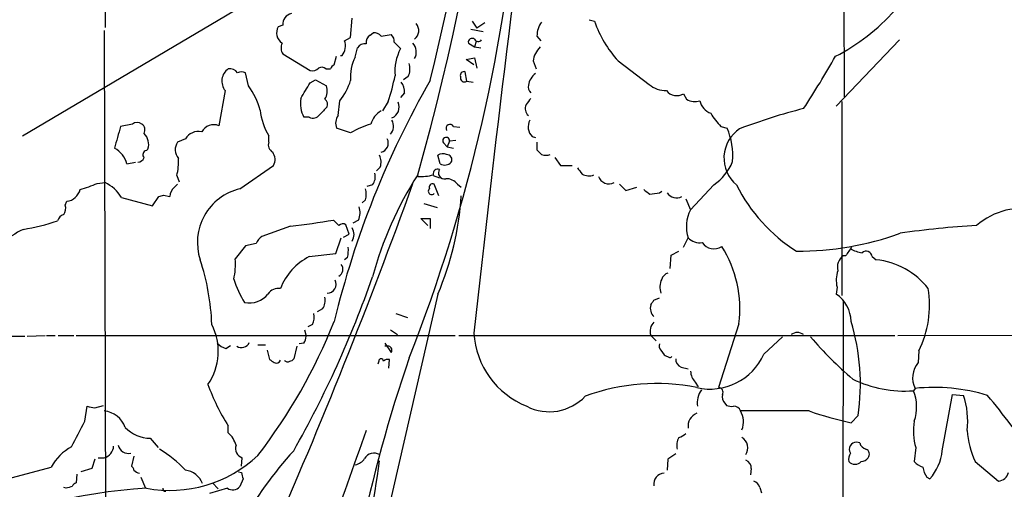
# Model space of a CAD drawing. Extents: x 2 to 38861, y -38854 to 882.
# Drawn here: x 530 to 636, y 600 to 651 of the extents above; entities that cross this region are included whole.
import ezdxf

# ---------------------------------------------------------------- set-up
doc = ezdxf.new("R2010")
doc.units = 0
doc.header["$MEASUREMENT"] = 0
doc.layers.add('MAIN', color=5, linetype='CONTINUOUS')

msp = doc.modelspace()

# ---------------------------------------------------------------- linework, layer by layer
at = {"layer": 'MAIN'}
for p, q in [((538.734, 736.2613), (538.8187, 650.24)), ((618.998, 690.4566), (619.0827, 642.7046)), ((529.844, 638.4713), (562.1867, 657.606)), ((565.4887, 649.1393), (565.658, 651.256)), ((558.1227, 650.494), (557.6147, 650.3246)), ((578.6967, 650.9173), (579.2047, 650.1553)), ((580.0513, 650.748), (579.2047, 650.1553)), ((591.3967, 651.0866), (591.9893, 650.9173)), ((538.734, 649.9013), (538.9033, 582.93)), ((564.8113, 648.8006), (565.4887, 649.1393)), ((567.6053, 649.3933), (567.944, 649.6473)), ((568.7907, 649.3086), (569.8913, 649.478)), ((578.5273, 650.0706), (579.882, 649.8166)), ((585.724, 649.3086), (586.1473, 648.8006)), ((565.9967, 647.0226), (566.2507, 648.0386)), ((570.23, 648.6313), (570.9073, 647.954)), ((578.2733, 648.5466), (578.9507, 648.1233)), ((579.12, 648.716), (578.9507, 648.1233)), ((578.9507, 648.1233), (579.628, 648.0386)), ((625.094, 648.8853), (618.236, 641.6886)), ((558.1227, 647.3613), (561.086, 645.5833)), ((563.7107, 646.176), (563.9647, 647.1073)), ((564.388, 647.192), (564.5573, 647.192)), ((578.0193, 646.7686), (578.9507, 646.938)), ((578.866, 646.176), (578.0193, 646.7686)), ((578.9507, 646.938), (579.2047, 645.8373)), ((585.3007, 646.5993), (585.6393, 645.7526)), ((594.5293, 646.5993), (597.916, 644.0593)), ((554.3973, 643.89), (554.0587, 645.3293)), ((562.7793, 645.7526), (563.2873, 645.7526)), ((571.754, 644.906), (571.246, 644.5673)), ((578.104, 644.398), (577.9347, 645.414)), ((561.086, 644.2286), (561.6787, 644.5673)), ((561.6787, 644.5673), (562.864, 643.89)), ((578.104, 644.398), (578.7813, 644.3133)), ((551.8573, 643.382), (551.18, 639.572)), ((571.3307, 643.128), (570.9073, 642.62)), ((601.6413, 643.0433), (601.98, 642.4506)), ((564.134, 640.6726), (564.3033, 642.2813)), ((569.5527, 642.1966), (568.96, 641.1806)), ((618.8287, 642.1966), (618.8287, 621.1146)), ((541.782, 639.7413), (540.512, 639.4873)), ((561.0013, 640.5033), (560.4087, 640.5033)), ((576.6647, 639.4873), (577.342, 639.4026)), ((605.7053, 639.4873), (606.3827, 639.318)), ((556.5987, 637.794), (556.5987, 638.4713)), ((565.4887, 638.81), (563.9647, 639.318)), ((547.5393, 638.1326), (546.6927, 637.794)), ((575.564, 637.7093), (575.9873, 637.286)), ((576.2413, 637.8786), (575.9873, 637.286)), ((576.9187, 637.9633), (576.2413, 637.8786)), ((585.216, 638.3866), (585.5547, 638.302)), ((585.724, 637.794), (585.724, 636.9473)), ((543.306, 636.8626), (543.4753, 637.032)), ((575.2253, 635.4233), (574.9713, 636.3546)), ((575.9873, 637.286), (576.6647, 637.1166)), ((541.1893, 635.4233), (542.1207, 635.5926)), ((553.466, 632.714), (557.1067, 635.254)), ((587.6713, 636.1006), (588.264, 635.254)), ((588.264, 635.254), (589.534, 635.254)), ((546.608, 634.1533), (546.862, 633.476)), ((568.706, 635.0846), (568.2827, 634.6613)), ((574.4633, 634.1533), (575.1407, 633.8993)), ((537.972, 633.3066), (538.8187, 633.3913)), ((546.354, 632.8833), (546.6927, 633.222)), ((567.8593, 633.1373), (567.2667, 632.968)), ((575.056, 631.952), (574.548, 633.222)), ((577.088, 633.222), (577.5113, 632.8833)), ((594.6987, 633.222), (595.376, 632.5446)), ((604.9433, 633.1373), (602.4033, 630.428)), ((545.1687, 632.0366), (545.846, 631.8673)), ((595.376, 632.5446), (596.5613, 632.8833)), ((599.0167, 632.2906), (599.2707, 632.46)), ((534.5007, 630.936), (534.67, 631.3593)), ((540.5967, 631.7826), (543.9833, 630.8513)), ((543.9833, 630.8513), (544.6607, 631.8673)), ((567.0973, 631.5286), (566.7587, 631.19)), ((573.4473, 631.1053), (574.8867, 630.682)), ((601.8953, 631.6133), (602.4033, 630.428)), ((564.2187, 628.7346), (563.626, 629.3273)), ((565.3193, 627.8033), (564.9807, 628.8193)), ((566.3353, 629.3273), (565.7427, 628.9886)), ((573.8707, 628.7346), (573.1087, 629.4966)), ((573.1087, 629.4966), (574.1247, 629.4966)), ((574.1247, 629.4966), (574.1247, 628.396)), ((558.9693, 628.65), (555.8367, 627.5493)), ((564.7267, 627.4646), (565.3193, 627.8033)), ((555.244, 626.7873), (554.0587, 626.5333)), ((563.88, 625.6866), (564.4727, 627.38)), ((601.6413, 626.364), (602.1493, 627.38)), ((554.0587, 626.5333), (552.958, 625.094)), ((561.0013, 625.348), (563.88, 625.6866)), ((600.2867, 625.5173), (601.1333, 625.9406)), ((565.15, 625.2633), (564.8113, 625.0093)), ((600.202, 624.078), (600.2867, 625.5173)), ((619.252, 625.4326), (618.998, 625.4326)), ((622.1307, 625.348), (622.554, 625.0093)), ((618.3207, 622.046), (618.236, 621.284)), ((574.9713, 621.284), (568.198, 591.9046)), ((598.424, 620.6066), (599.0167, 620.8606)), ((618.998, 620.6066), (618.8287, 537.464)), ((562.4407, 619.6753), (561.848, 619.3366)), ((570.3993, 619.1673), (571.6693, 618.744)), ((560.4933, 617.3893), (560.6627, 616.712)), ((561.34, 617.982), (560.832, 617.728)), ((569.8067, 617.3893), (570.5687, 616.8813)), ((607.6527, 618.0666), (605.4513, 611.124)), ((493.9453, 616.7966), (530.098, 616.712)), ((530.352, 616.712), (532.2993, 616.7966)), ((532.4687, 616.7966), (533.4, 616.7966)), ((533.7387, 616.7966), (535.432, 616.7966)), ((535.686, 616.7966), (576.834, 616.7966)), ((560.4087, 615.95), (559.9007, 615.8653)), ((569.214, 615.95), (569.8913, 614.934)), ((577.2573, 616.7966), (624.586, 616.7966)), ((598.0853, 616.7966), (598.678, 616.204)), ((610.362, 614.7646), (612.394, 616.6273)), ((624.9247, 616.7966), (664.972, 616.8813)), ((551.942, 615.3573), (552.45, 615.696)), ((555.4133, 615.7806), (556.26, 615.7806)), ((556.4293, 615.188), (556.6833, 614.172)), ((559.6467, 615.6113), (559.308, 614.2566)), ((569.6373, 615.6113), (569.214, 615.6113)), ((599.186, 615.188), (599.5247, 614.68)), ((627.2107, 615.1033), (627.126, 613.8333)), ((568.5367, 614.0026), (568.452, 613.664)), ((569.6373, 613.2406), (569.722, 614.172)), ((601.3873, 613.3253), (602.1493, 613.156)), ((602.9113, 611.7166), (603.25, 611.2086)), ((626.7873, 611.0393), (626.618, 610.7853)), ((629.7507, 604.266), (630.8513, 610.362)), ((630.8513, 610.362), (632.0367, 610.2773)), ((536.6173, 607.4833), (536.8713, 609.092)), ((537.718, 608.9226), (538.6493, 609.1766)), ((606.1287, 609.4306), (606.298, 609.1766)), ((615.2727, 608.584), (607.822, 608.584)), ((620.6067, 608.076), (619.8447, 607.314)), ((552.196, 606.2133), (552.196, 606.9753)), ((543.7293, 605.6206), (544.576, 604.6046)), ((620.776, 605.1126), (620.4373, 605.1973)), ((626.872, 604.6046), (626.7027, 603.0806)), ((537.718, 603.3346), (537.3793, 602.3186)), ((538.0567, 603.504), (538.734, 603.504)), ((541.9513, 603.6733), (541.6973, 602.5726)), ((553.6353, 602.5726), (553.72, 603.504)), ((599.948, 603.3346), (599.8633, 602.1493)), ((600.7947, 603.9273), (599.948, 603.3346)), ((524.51, 600.202), (532.9767, 602.488)), ((537.3793, 602.3186), (536.194, 601.98)), ((609.0073, 602.3186), (608.9227, 601.6413)), ((633.3067, 603.0806), (635.8467, 600.964)), ((535.7707, 601.726), (535.686, 600.7946)), ((542.7133, 601.3873), (543.2213, 600.202)), ((553.2967, 601.98), (553.6353, 601.8953)), ((553.8047, 601.218), (553.466, 600.3713)), ((628.0573, 601.3873), (628.396, 601.218)), ((534.5853, 600.202), (534.3313, 600.2866)), ((552.1113, 600.202), (550.164, 599.6093)), ((550.5027, 600.7946), (551.0953, 600.1173)), ((609.9387, 600.2866), (610.108, 599.694))]:
    msp.add_line(p, q, dxfattribs=at)
for centre, radius, start, end in [((305.6497, 709.6723), 277.5672, 344.230414, 18.717726), ((295.9634, 713.6689), 286.6365, 346.03241, 359.557259), ((3382.1044, 306.3993), 2820.3989, 172.4253118, 173.6763571), ((405.6795, 679.8398), 178.6027, 338.486076, 355.688067), ((559.3112, 650.5989), 1.1932, 102.448596, 185.043999), ((607.8941, 666.9622), 22.3479, 297.321238, 318.323623), ((558.8022, 649.6679), 1.357, 151.056944, 235.724382), ((571.7118, 649.8971), 1.1735, 307.814178, 40.760162), ((588.3269, 649.2876), 2.603, 143.591026, 179.537752), ((603.7097, 654.9056), 12.3804, 198.792773, 222.138363), ((568.0144, 648.6455), 0.8524, 118.681808, 192.43184), ((568.0407, 648.6615), 0.9905, 40.787625, 95.602387), ((569.2442, 648.728), 0.9906, 354.397613, 49.212375), ((559.1883, 648.0331), 1.2597, 155.943763, 212.229092), ((563.344, 648.2079), 1.5825, 320.060453, 21.995714), ((566.9987, 647.6293), 0.8527, 77.585625, 151.312851), ((571.1275, 647.5781), 1.4917, 330.929727, 40.486724), ((578.6876, 648.6374), 0.4241, 51.654583, 192.361769), ((579.3575, 649.1595), 0.4487, 204.977557, 322.333315), ((588.0805, 646.1619), 2.814, 135.812039, 171.057859), ((569.7293, 644.9553), 4.2669, 151.02013, 186.360507), ((575.6906, 645.4565), 5.3961, 152.42963, 184.953138), ((535.401, 693.8463), 95.0376, 326.531132, 330.541383), ((562.3397, 645.2677), 0.6545, 47.805219, 119.510349), ((564.0076, 645.4557), 0.7791, 112.400936, 157.599064), ((569.8591, 645.7397), 2.0702, 336.251924, 17.00994), ((553.1499, 644.4068), 1.6496, 125.328928, 218.408108), ((552.3714, 644.7427), 1.025, 34.908679, 99.852877), ((553.6353, 644.3136), 1.1004, 67.370923, 112.624271), ((561.3823, 646.3312), 0.8045, 248.38772, 322.124392), ((550.4753, 648.9004), 20.221, 340.63852, 348.851441), ((577.7865, 645.0542), 0.3891, 67.613458, 202.386542), ((577.855, 644.7715), 0.4489, 162.566031, 303.690068), ((586.8663, 643.594), 2.1083, 128.471361, 169.59938), ((547.8915, 639.1225), 8.0656, 15.406765, 36.234246), ((137.2714, 897.3708), 493.6596, 328.92116, 329.150353), ((561.2155, 643.3542), 1.7334, 328.580463, 18.00534), ((660.7686, 594.8396), 99.8579, 150.18926, 166.399876), ((558.953, 646.5823), 6.8647, 321.204889, 342.18954), ((569.4824, 643.2409), 1.8517, 356.504536, 35.389486), ((585.804, 643.8166), 1.0236, 171.120205, 222.279714), ((599.7068, 646.0844), 2.7033, 228.513606, 271.524051), ((600.9088, 644.3057), 1.4596, 219.261235, 300.124192), ((563.2877, 642.0274), 3.2575, 171.030117, 207.896082), ((774.2002, 429.5058), 299.354, 134.885409, 135.114591), ((562.2573, 641.858), 0.7365, 339.828155, 53.568844), ((569.4863, 641.5966), 1.2757, 292.57288, 23.828422), ((585.4792, 641.4396), 1.0294, 156.017166, 228.170006), ((754.1016, 515.2088), 211.6403, 143.014163, 143.243367), ((602.8659, 643.7795), 1.5971, 236.310927, 290.273049), ((605.1975, 642.6413), 1.8143, 191.44495, 250.92889), ((562.4432, 641.9719), 6.8127, 185.953363, 210.919765), ((561.4097, 641.2453), 0.847, 241.171424, 324.820116), ((565.2447, 639.8459), 1.3846, 143.339491, 202.412322), ((569.9989, 639.1161), 2.3921, 120.3373, 164.84887), ((610.6274, 644.3916), 6.9483, 209.912824, 224.896212), ((630.041, 580.9384), 62.4159, 104.247262, 110.936912), ((1132.8776, 468.9686), 616.42, 163.9409766, 164.1701481), ((542.29, 639.0638), 0.8468, 53.136869, 126.863131), ((542.4169, 639.1063), 0.7406, 329.040224, 59.029609), ((550.6297, 638.1855), 1.4917, 68.351938, 151.6173), ((570.8515, 629.2012), 11.004, 106.696601, 119.166471), ((568.8751, 639.5155), 1.278, 316.797733, 30.523963), ((576.2837, 639.2756), 0.4358, 29.058434, 209.046943), ((586.206, 639.4352), 1.4421, 149.615437, 226.646526), ((541.9351, 637.5465), 1.6239, 341.528231, 46.544518), ((548.9362, 637.3285), 1.6118, 76.323278, 150.073903), ((609.84, 636.0591), 3.8075, 123.52187, 230.119672), ((599.0032, 636.2483), 7.9925, 355.903198, 22.586172), ((547.9125, 636.961), 1.4771, 145.670877, 219.775771), ((557.4708, 637.4976), 0.921, 161.228681, 240.83845), ((568.5696, 637.6764), 1.0076, 282.674975, 26.921079), ((575.8688, 637.9294), 0.3759, 352.234148, 215.833535), ((538.6778, 634.8027), 2.587, 13.879933, 63.435939), ((543.3766, 636.4157), 0.4524, 98.977235, 224.14918), ((555.9598, 635.9086), 1.3206, 330.284179, 36.455127), ((567.1735, 635.6202), 1.6234, 340.735771, 26.896511), ((575.5067, 635.6302), 0.9008, 63.921362, 126.4679), ((575.9227, 635.8756), 0.5641, 329.889781, 92.031994), ((712.9779, 763.6932), 179.6053, 224.885409, 225.114592), ((586.6977, 637.6676), 1.3136, 249.236183, 290.759739), ((542.2959, 636.4031), 0.8143, 275.553068, 338.194671), ((541.1026, 635.5927), 5.6905, 345.347865, 4.266035), ((575.7081, 636.2772), 0.981, 240.515931, 315.743416), ((601.7139, 637.8036), 5.6748, 304.685894, 337.994791), ((566.7163, 634.0263), 1.448, 322.125016, 15.255119), ((606.7661, 612.5535), 40.3231, 147.468128, 164.769345), ((573.1769, 638.5488), 4.4986, 264.810529, 286.615802), ((574.9589, 634.355), 0.5092, 69.080445, 193.283041), ((575.6698, 634.4496), 0.652, 144.24269, 283.136875), ((759.7306, 761.6612), 211.6803, 216.752594, 216.981777), ((591.3509, 635.4991), 1.3774, 238.668835, 293.70822), ((531.2799, 648.8109), 16.8869, 286.617739, 293.346411), ((537.0798, 629.6825), 4.0962, 30.843335, 64.880099), ((-12.4709, 844.6116), 621.7414, 336.265372, 340.1316584), ((574.3999, 632.8621), 0.3892, 67.632677, 202.367323), ((575.8785, 632.287), 1.5288, 37.705699, 92.267992), ((593.5507, 634.4584), 1.2029, 198.907909, 297.491673), ((623.6948, 641.3484), 18.2479, 206.74212, 237.603413), ((534.469, 633.0377), 1.6904, 276.829043, 346.018836), ((502.5922, 758.9444), 133.8594, 288.316974, 288.54617), ((547.2293, 631.8107), 1.3845, 129.216318, 177.656956), ((554.8209, 626.8923), 5.9772, 103.101381, 198.362502), ((565.0659, 632.1213), 2.1161, 343.73438, 16.26562), ((574.2799, 632.4459), 0.3598, 131.822669, 318.177331), ((724.6619, 801.7252), 211.6803, 233.018223, 233.247406), ((556.1844, 886.2019), 257.4986, 279.345895, 279.575081), ((600.9092, 632.9968), 1.262, 214.027535, 296.485863), ((533.3998, 630.5974), 1.1518, 323.974821, 17.096146), ((544.0484, 634.283), 33.544, 337.19967, 356.015257), ((534.6277, 628.9464), 1.0178, 106.932196, 163.080214), ((564.4403, 630.161), 2.0703, 336.253039, 17.00913), ((605.8325, 628.6076), 3.8824, 152.038283, 198.433082), ((638.5075, 622.9085), 7.698, 23.195952, 130.814341), ((526.6843, 649.2055), 21.1446, 278.826261, 289.245762), ((550.3346, 704.3637), 76.2045, 276.506136, 280.044766), ((564.6541, 628.2873), 0.6243, 58.453829, 134.227622), ((533.1279, 621.3365), 7.6735, 114.639968, 135.628833), ((564.473, 627.761), 1.3864, 328.727942, 31.268526), ((613.9723, 659.1577), 33.2171, 269.906339, 289.716607), ((638.8252, 535.225), 93.6625, 93.274027, 98.377741), ((557.0631, 625.9839), 1.9886, 128.076638, 156.171495), ((603.4253, 628.6681), 1.8131, 225.270377, 277.861517), ((604.9526, 627.7649), 1.5601, 214.913493, 302.463587), ((561.8906, 626.0677), 3.3572, 346.136778, 5.063402), ((595.2475, 619.7078), 12.5133, 352.463572, 32.594561), ((873.602, 456.608), 305.2797, 146.196642, 146.425815), ((621.7076, 629.9212), 4.2048, 242.40748, 260.72652), ((621.4709, 625.275), 0.6639, 6.313504, 131.617054), ((524.8543, 616.9904), 25.5829, 2.221354, 18.267099), ((546.2657, 624.5015), 6.7185, 346.144532, 5.059466), ((563.8414, 619.636), 6.3791, 116.437318, 159.436912), ((563.7811, 623.9792), 0.8665, 300.332114, 37.049744), ((619.8155, 624.2179), 1.4642, 123.940778, 195.606222), ((621.7427, 616.8377), 8.2118, 37.851791, 84.330091), ((600.2444, 622.5964), 1.0177, 106.932196, 163.080214), ((621.2182, 622.7991), 2.9938, 159.980431, 194.569586), ((565.7117, 627.3766), 13.6788, 199.135662, 210.896878), ((459.602, 660.8011), 114.619, 330.445982, 340.821093), ((562.9191, 622.3547), 0.9865, 271.719345, 27.354679), ((601.0058, 622.0318), 1.9369, 153.613543, 200.023544), ((557.6263, 620.5861), 1.3131, 79.361849, 147.894251), ((616.9935, 620.0987), 11.373, 333.945036, 8.99371), ((554.4396, 623.012), 2.6999, 260.069469, 320.205298), ((561.0857, 620.6067), 1.6442, 325.496143, 11.883992), ((471.2662, 705.0199), 152.6261, 326.192728, 326.421931), ((616.1235, 618.2189), 3.7226, 1.565498, 55.424969), ((559.6463, 618.8287), 1.8935, 333.439008, 10.301057), ((599.3147, 619.7463), 1.2789, 164.00968, 225.855381), ((506.9931, 640.9917), 61.0808, 322.440782, 338.212473), ((599.3858, 617.2501), 1.3773, 134.291083, 199.224278), ((597.1759, 611.4838), 23.6773, 351.724865, 16.783056), ((544.7095, 615.0792), 6.4041, 325.616624, 26.953558), ((588.043, 617.6275), 9.1951, 183.59709, 248.16677), ((614.0026, 615.9802), 1.1273, 53.066063, 126.929874), ((552.8582, 617.825), 2.6323, 225.423265, 249.631202), ((553.6226, 616.4055), 0.936, 238.05042, 336.65593), ((559.1381, 616.7969), 1.527, 326.315136, 356.812677), ((648.5345, 645.1478), 43.6868, 220.756138, 229.243862), ((569.5612, 615.1965), 0.4217, 321.507803, 79.604015), ((599.6092, 615.6536), 0.6292, 160.338213, 227.731211), ((641.6045, 740.991), 152.6259, 236.192738, 236.421942), ((557.403, 614.299), 0.5116, 245.554191, 335.554191), ((558.6307, 614.3413), 0.4234, 216.867191, 306.867191), ((558.842, 614.5535), 0.5525, 274.432108, 327.497791), ((728.6348, 560.8564), 165.6673, 161.164918, 175.230014), ((568.7907, 614.0026), 0.254, 0, 180), ((569.5528, 613.4097), 0.7809, 77.485518, 130.595723), ((663.2786, 741.5529), 141.9905, 243.320375, 243.549558), ((600.1597, 614.6377), 0.2469, 239.040224, 329.008378), ((601.7463, 614.2079), 0.9528, 177.070332, 247.86583), ((604.5125, 617.3621), 6.4003, 257.073085, 336.056144), ((629.1201, 612.174), 2.5942, 140.235999, 205.938806), ((604.3178, 613.0209), 1.9182, 183.553789, 222.840912), ((625.6269, 623.4371), 12.6905, 243.74993, 274.479214), ((570.7787, 618.8749), 22.0662, 199.628009, 212.633835), ((598.6752, 589.2326), 22.3303, 78.621582, 110.176213), ((605.3887, 609.502), 2.2608, 142.765166, 190.4481), ((605.4343, 610.6159), 0.5084, 330.035633, 88.083714), ((622.2255, 609.0205), 4.7338, 341.050625, 21.889065), ((628.8191, 590.9716), 20.1703, 73.163382, 95.781341), ((587.0688, 613.8514), 5.3509, 242.804756, 316.860646), ((606.7778, 610.1079), 0.9382, 164.285299, 226.217957), ((623.8665, 607.4411), 8.6485, 353.534924, 19.143913), ((569.952, 556.4255), 84.1862, 34.210581, 39.767604), ((579.6398, 820.6581), 215.8457, 258.571561, 258.80077), ((538.4587, 605.8715), 2.7264, 20.044689, 84.204719), ((606.8906, 611.0406), 1.9559, 252.363579, 274.968472), ((607.1386, 608.3844), 0.712, 16.281451, 96.338414), ((605.8747, 607.3987), 2.2797, 338.19719, 31.328413), ((628.5129, 647.3839), 40.9968, 251.158145, 257.793469), ((475.8998, 636.9935), 67.509, 331.411419, 334.079107), ((603.6206, 606.9434), 1.488, 111.27443, 188.584268), ((633.0041, 606.4096), 6.3922, 170.330199, 196.401933), ((543.7704, 609.4034), 3.783, 223.361221, 269.377508), ((3486.132, -436.5583), 3099.7051, 160.3367158, 160.5658967), ((641.7954, 607.002), 9.3507, 183.278126, 204.794827), ((550.3533, 604.1197), 2.7891, 15.362683, 48.647103), ((602.6579, 604.8558), 1.7453, 150.873652, 193.941495), ((600.7277, 607.3329), 1.6774, 283.993164, 314.113543), ((607.293, 604.5671), 1.3353, 327.1418, 58.470361), ((537.5694, 600.0966), 5.178, 117.505808, 152.494192), ((538.3482, 604.854), 1.4041, 285.948759, 356.733703), ((541.3537, 605.1047), 1.123, 192.658855, 283.334592), ((538.3668, 593.7889), 12.4109, 42.348033, 59.073217), ((554.0902, 604.5357), 1.0961, 162.86768, 250.260732), ((592.7851, 573.987), 45.1391, 137.871634, 150.364618), ((620.4124, 604.4254), 0.7723, 88.15239, 212.360814), ((621.7497, 605.409), 1.0178, 196.930557, 253.069443), ((621.2312, 603.8744), 0.6032, 322.117519, 68.397882), ((624.3105, 604.8589), 5.4724, 318.293338, 353.78017), ((545.8853, 613.8093), 13.8496, 259.266772, 313.469008), ((565.6581, 604.3506), 1.6439, 281.886863, 325.491118), ((464.1235, 616.929), 105.4003, 345.315999, 352.496603), ((568.0151, 602.8782), 1.1391, 57.847462, 151.639628), ((608.0557, 602.3674), 0.9528, 357.064327, 67.86583), ((588.1119, 684.5153), 99.7397, 283.839962, 305.602367), ((621.073, 603.2922), 1.4974, 151.267997, 188.12415), ((620.9028, 604.0545), 0.9748, 272.498744, 325.617102), ((541.4011, 602.107), 0.5518, 4.396316, 57.536771), ((542.8693, 603.0677), 1.2985, 225.01248, 255.491805), ((547.262, 599.8654), 2.3007, 21.537806, 83.07731), ((620.268, 603.7298), 0.9382, 223.786453, 316.213547), ((628.5509, 604.9571), 2.6338, 225.435321, 249.627527), ((630.7812, 603.0666), 3.1999, 190.417271, 211.654071), ((723.0213, 643.9007), 174.5167, 193.9276, 194.156815), ((599.5592, 600.6581), 1.153, 91.714633, 190.094623), ((635.6987, 602.255), 1.2995, 276.539828, 343.929227), ((547.4872, 538.0419), 62.3006, 93.848205, 134.350853), ((577.2475, 430.9427), 174.5531, 103.917671, 104.146862), ((535.9821, 600.0752), 0.778, 112.371722, 157.628278), ((545.3804, 600.1597), 0.2994, 171.878017, 278.121983), ((552.6955, 601.0318), 1.0149, 234.853494, 319.395644), ((608.9651, 599.9904), 1.0177, 16.921424, 73.078576)]:
    msp.add_arc(centre, radius, start, end, dxfattribs=at)

doc.saveas('drawing.dxf')
